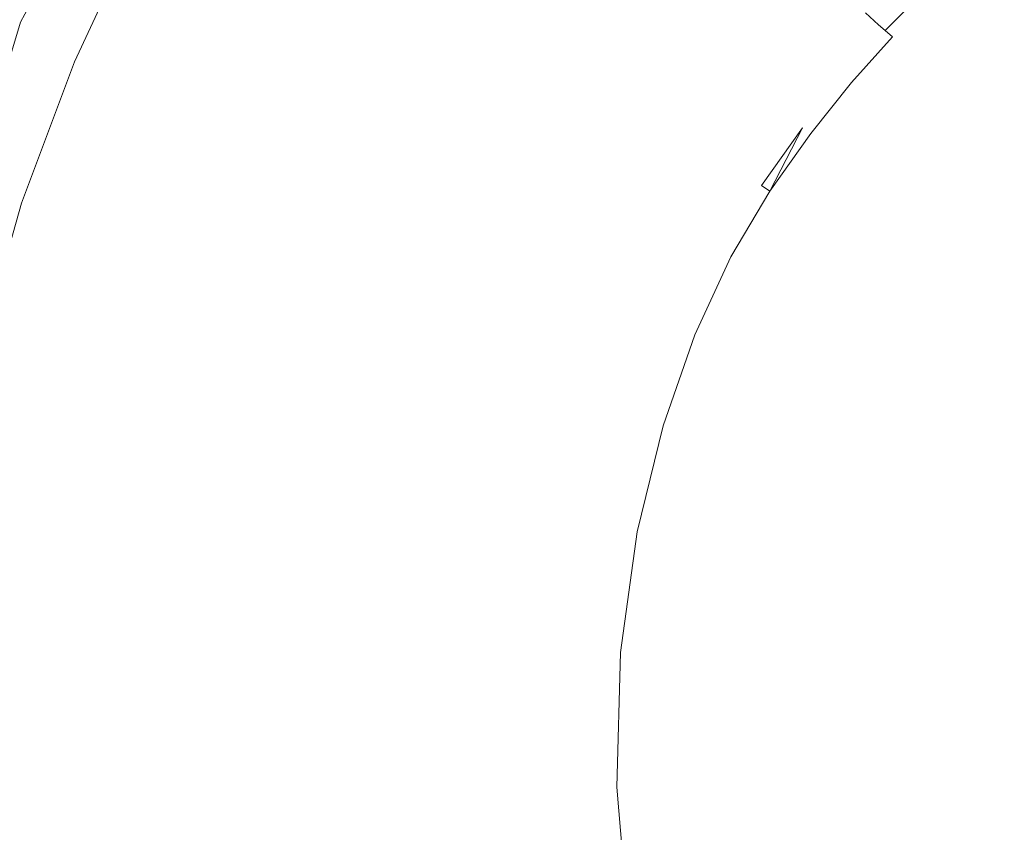
# Model space of a CAD drawing. Extents: x 0 to 900, y -900 to 0.
# Drawn here: x 135 to 157, y -174 to -157 of the extents above; entities that cross this region are included whole.
import ezdxf

# ---------------------------------------------------------------- set-up
doc = ezdxf.new("R2010")
doc.units = 0
doc.header["$LTSCALE"] = 500
doc.header["$MEASUREMENT"] = 0
for name, color, linetype in [('EXC-BRO', 7, 'Continuous'), ('EXC-CHROM', 7, 'Continuous'), ('RESZTA-3D', 7, 'Continuous')]:
    doc.layers.add(name, color=color, linetype=linetype)

# ---------------------------------------------------------------- blocks, each defined once
blk = doc.blocks.new('BREX-SENSE90P_1093', base_point=(-450.2, 450.14, -20.03))
at = {"layer": 'EXC-BRO', "lineweight": 0}
for points, invisible_edges in [([(-315.86, 296.92, -4.96), (-315.32, 293.1, -5.04), (-314.04, 295.76, -5.06), (-315.86, 296.92, -4.96)], 15), ([(-315.32, 293.1, -5.04), (-313.02, 295.14, -5.14), (-314.04, 295.76, -5.06), (-315.32, 293.1, -5.04)], 15), ([(-313.02, 295.14, -5.14), (-315.32, 293.1, -5.04), (-314.24, 292.52, -5.14), (-313.02, 295.14, -5.14)], 15), ([(-313.72, 292.26, -5.24), (-313.02, 295.14, -5.14), (-314.24, 292.52, -5.14), (-313.72, 292.26, -5.24)], 15), ([(-313.02, 295.14, -5.14), (-313.72, 292.26, -5.24), (-312.52, 294.84, -5.24), (-313.02, 295.14, -5.14)], 15), ([(-313.72, 292.26, -5.24), (-312.3, 294.72, -5.34), (-312.52, 294.84, -5.24), (-313.72, 292.26, -5.24)], 11), ([(-302.82, 291.98, -14.68), (-303.78, 294.82, -12.24), (-304.86, 293.22, -12.24), (-302.82, 291.98, -14.68)], 15), ([(-303.78, 294.82, -12.24), (-302.82, 291.98, -14.68), (-301.8, 293.46, -14.68), (-303.78, 294.82, -12.24)], 15), ([(-312.3, 294.72, -5.34), (-313.72, 292.26, -5.24), (-313.5, 292.14, -5.34), (-312.3, 294.72, -5.34)], 15), ([(-313.26, 292.04, -5.44), (-312.3, 294.72, -5.34), (-313.5, 292.14, -5.34), (-313.26, 292.04, -5.44)], 15), ([(-312.3, 294.72, -5.34), (-313.26, 292.04, -5.44), (-312.08, 294.6, -5.46), (-312.3, 294.72, -5.34)], 15), ([(-300.14, 292.32, -16.74), (-300.78, 294.78, -14.66), (-301.8, 293.46, -14.68), (-300.14, 292.32, -16.74)], 15), ([(-300.78, 294.78, -14.66), (-300.14, 292.32, -16.74), (-299.18, 293.54, -16.72), (-300.78, 294.78, -14.66)], 15), ([(-298.18, 292.74, -18.02), (-298.22, 294.64, -16.72), (-299.18, 293.54, -16.72), (-298.18, 292.74, -18.02)], 15), ([(-298.22, 294.64, -16.72), (-298.18, 292.74, -18.02), (-297.24, 293.8, -18.02), (-298.22, 294.64, -16.72)], 15), ([(-313.26, 292.04, -5.44), (-311.7, 294.42, -5.78), (-312.08, 294.6, -5.46), (-313.26, 292.04, -5.44)], 15), ([(-311.7, 294.42, -5.78), (-313.26, 292.04, -5.44), (-312.88, 291.88, -5.76), (-311.7, 294.42, -5.78)], 15), ([(-312.16, 291.56, -6.46), (-311.7, 294.42, -5.78), (-312.88, 291.88, -5.76), (-312.16, 291.56, -6.46)], 15), ([(-311.7, 294.42, -5.78), (-312.16, 291.56, -6.46), (-311, 294.04, -6.48), (-311.7, 294.42, -5.78)], 15), ([(-306.92, 294.46, -9.8), (-309.84, 293.44, -7.76), (-308.04, 292.5, -9.8), (-306.92, 294.46, -9.8)], 15), ([(-305.92, 291.38, -12.24), (-306.92, 294.46, -9.8), (-308.04, 292.5, -9.8), (-305.92, 291.38, -12.24)], 15), ([(-306.92, 294.46, -9.8), (-305.92, 291.38, -12.24), (-304.86, 293.22, -12.24), (-306.92, 294.46, -9.8)], 15), ([(-292.26, 294.34, -19.38), (-293.98, 294.04, -19.32), (-293.02, 293.08, -19.38), (-292.26, 294.34, -19.38)], 15), ([(-312.16, 291.56, -6.46), (-309.84, 293.44, -7.76), (-311, 294.04, -6.48), (-312.16, 291.56, -6.46)], 15), ([(-295.5, 293.98, -19.04), (-296.68, 293.32, -18.74), (-296.4, 293.06, -19.06), (-295.5, 293.98, -19.04)], 15), ([(-296.26, 292.94, -19.18), (-295.5, 293.98, -19.04), (-296.4, 293.06, -19.06), (-296.26, 292.94, -19.18)], 15), ([(-295.5, 293.98, -19.04), (-296.26, 292.94, -19.18), (-295.36, 293.84, -19.16), (-295.5, 293.98, -19.04)], 15), ([(-294.28, 292.32, -19.38), (-293.98, 294.04, -19.32), (-294.88, 293.28, -19.34), (-294.28, 292.32, -19.38)], 15), ([(-293.98, 294.04, -19.32), (-294.28, 292.32, -19.38), (-293.02, 293.08, -19.38), (-293.98, 294.04, -19.32)], 15), ([(-298.18, 292.74, -18.02), (-296.68, 293.32, -18.74), (-297.24, 293.8, -18.02), (-298.18, 292.74, -18.02)], 15), ([(-296.26, 292.94, -19.18), (-295.2, 293.7, -19.26), (-295.36, 293.84, -19.16), (-296.26, 292.94, -19.18)], 11), ([(-295.2, 293.7, -19.26), (-296.26, 292.94, -19.18), (-296.1, 292.8, -19.28), (-295.2, 293.7, -19.26)], 13), ([(-295.86, 292.4, -19.34), (-295.2, 293.7, -19.26), (-296.1, 292.8, -19.28), (-295.86, 292.4, -19.34)], 15), ([(-295.2, 293.7, -19.26), (-295.86, 292.4, -19.34), (-294.88, 293.28, -19.34), (-295.2, 293.7, -19.26)], 15), ([(-309.84, 293.44, -7.76), (-312.16, 291.56, -6.46), (-310.96, 291.04, -7.76), (-309.84, 293.44, -7.76)], 15), ([(-309.1, 290.22, -9.82), (-309.84, 293.44, -7.76), (-310.96, 291.04, -7.76), (-309.1, 290.22, -9.82)], 15), ([(-309.84, 293.44, -7.76), (-309.1, 290.22, -9.82), (-308.04, 292.5, -9.8), (-309.84, 293.44, -7.76)], 15), ([(-302.82, 291.98, -14.68), (-300.14, 292.32, -16.74), (-301.8, 293.46, -14.68), (-302.82, 291.98, -14.68)], 15), ([(-300.14, 292.32, -16.74), (-298.18, 292.74, -18.02), (-299.18, 293.54, -16.72), (-300.14, 292.32, -16.74)], 15), ([(-305.92, 291.38, -12.24), (-302.82, 291.98, -14.68), (-304.86, 293.22, -12.24), (-305.92, 291.38, -12.24)], 15), ([(-296.68, 293.32, -18.74), (-298.18, 292.74, -18.02), (-297.6, 292.3, -18.74), (-296.68, 293.32, -18.74)], 15), ([(-297.3, 292.08, -19.08), (-296.68, 293.32, -18.74), (-297.6, 292.3, -18.74), (-297.3, 292.08, -19.08)], 15), ([(-296.68, 293.32, -18.74), (-297.3, 292.08, -19.08), (-296.4, 293.06, -19.06), (-296.68, 293.32, -18.74)], 11), ([(-295.86, 292.4, -19.34), (-294.28, 292.32, -19.38), (-294.88, 293.28, -19.34), (-295.86, 292.4, -19.34)], 15), ([(-315.32, 293.1, -5.04), (-315.4, 289.46, -5.12), (-314.24, 292.52, -5.14), (-315.32, 293.1, -5.04)], 15), ([(-297.3, 292.08, -19.08), (-296.26, 292.94, -19.18), (-296.4, 293.06, -19.06), (-297.3, 292.08, -19.08)], 13), ([(-296.26, 292.94, -19.18), (-297.3, 292.08, -19.08), (-297.14, 291.94, -19.18), (-296.26, 292.94, -19.18)], 15), ([(-296.98, 291.82, -19.28), (-296.26, 292.94, -19.18), (-297.14, 291.94, -19.18), (-296.98, 291.82, -19.28)], 15), ([(-296.26, 292.94, -19.18), (-296.98, 291.82, -19.28), (-296.1, 292.8, -19.28), (-296.26, 292.94, -19.18)], 15), ([(-293.2, 290.6, -19.42), (-293.02, 293.08, -19.38), (-294.28, 292.32, -19.38), (-293.2, 290.6, -19.42)], 15), ([(-298.18, 292.74, -18.02), (-300.14, 292.32, -16.74), (-299.1, 291.58, -18.04), (-298.18, 292.74, -18.02)], 15), ([(-298.5, 291.18, -18.76), (-298.18, 292.74, -18.02), (-299.1, 291.58, -18.04), (-298.5, 291.18, -18.76)], 15), ([(-298.18, 292.74, -18.02), (-298.5, 291.18, -18.76), (-297.6, 292.3, -18.74), (-298.18, 292.74, -18.02)], 15), ([(-296.98, 291.82, -19.28), (-295.86, 292.4, -19.34), (-296.1, 292.8, -19.28), (-296.98, 291.82, -19.28)], 11), ([(-315.4, 289.46, -5.12), (-313.72, 292.26, -5.24), (-314.24, 292.52, -5.14), (-315.4, 289.46, -5.12)], 15), ([(-309.1, 290.22, -9.82), (-305.92, 291.38, -12.24), (-308.04, 292.5, -9.8), (-309.1, 290.22, -9.82)], 15), ([(-300.14, 292.32, -16.74), (-302.82, 291.98, -14.68), (-301.1, 290.94, -16.74), (-300.14, 292.32, -16.74)], 15), ([(-300.02, 290.28, -18.04), (-300.14, 292.32, -16.74), (-301.1, 290.94, -16.74), (-300.02, 290.28, -18.04)], 15), ([(-300.14, 292.32, -16.74), (-300.02, 290.28, -18.04), (-299.1, 291.58, -18.04), (-300.14, 292.32, -16.74)], 15), ([(-298.5, 291.18, -18.76), (-297.3, 292.08, -19.08), (-297.6, 292.3, -18.74), (-298.5, 291.18, -18.76)], 15), ([(-295.86, 292.4, -19.34), (-296.98, 291.82, -19.28), (-296.78, 291.5, -19.34), (-295.86, 292.4, -19.34)], 15), ([(-296.5, 290.84, -19.4), (-295.86, 292.4, -19.34), (-296.78, 291.5, -19.34), (-296.5, 290.84, -19.4)], 15), ([(-295.86, 292.4, -19.34), (-296.5, 290.84, -19.4), (-295.5, 291.56, -19.4), (-295.86, 292.4, -19.34)], 15), ([(-294.28, 292.32, -19.38), (-295.86, 292.4, -19.34), (-295.5, 291.56, -19.4), (-294.28, 292.32, -19.38)], 15), ([(-294.96, 290, -19.42), (-294.28, 292.32, -19.38), (-295.5, 291.56, -19.4), (-294.96, 290, -19.42)], 15), ([(-294.28, 292.32, -19.38), (-294.96, 290, -19.42), (-293.2, 290.6, -19.42), (-294.28, 292.32, -19.38)], 15), ([(-313.72, 292.26, -5.24), (-315.4, 289.46, -5.12), (-314.86, 289.22, -5.22), (-313.72, 292.26, -5.24)], 15), ([(-314.6, 289.14, -5.32), (-313.72, 292.26, -5.24), (-314.86, 289.22, -5.22), (-314.6, 289.14, -5.32)], 13), ([(-313.72, 292.26, -5.24), (-314.6, 289.14, -5.32), (-313.5, 292.14, -5.34), (-313.72, 292.26, -5.24)], 15), ([(-314.6, 289.14, -5.32), (-313.26, 292.04, -5.44), (-313.5, 292.14, -5.34), (-314.6, 289.14, -5.32)], 15), ([(-297.3, 292.08, -19.08), (-298.5, 291.18, -18.76), (-298.2, 290.96, -19.08), (-297.3, 292.08, -19.08)], 15), ([(-298.04, 290.84, -19.2), (-297.3, 292.08, -19.08), (-298.2, 290.96, -19.08), (-298.04, 290.84, -19.2)], 15), ([(-297.3, 292.08, -19.08), (-298.04, 290.84, -19.2), (-297.14, 291.94, -19.18), (-297.3, 292.08, -19.08)], 15), ([(-313.26, 292.04, -5.44), (-314.6, 289.14, -5.32), (-314.38, 289.06, -5.44), (-313.26, 292.04, -5.44)], 15), ([(-313.98, 288.92, -5.76), (-313.26, 292.04, -5.44), (-314.38, 289.06, -5.44), (-313.98, 288.92, -5.76)], 15), ([(-313.26, 292.04, -5.44), (-313.98, 288.92, -5.76), (-312.88, 291.88, -5.76), (-313.26, 292.04, -5.44)], 15), ([(-313.98, 288.92, -5.76), (-312.16, 291.56, -6.46), (-312.88, 291.88, -5.76), (-313.98, 288.92, -5.76)], 15), ([(-302.82, 291.98, -14.68), (-305.92, 291.38, -12.24), (-303.8, 290.28, -14.7), (-302.82, 291.98, -14.68)], 15), ([(-302.02, 289.34, -16.76), (-302.82, 291.98, -14.68), (-303.8, 290.28, -14.7), (-302.02, 289.34, -16.76)], 15), ([(-302.82, 291.98, -14.68), (-302.02, 289.34, -16.76), (-301.1, 290.94, -16.74), (-302.82, 291.98, -14.68)], 15), ([(-298.04, 290.84, -19.2), (-296.98, 291.82, -19.28), (-297.14, 291.94, -19.18), (-298.04, 290.84, -19.2)], 15), ([(-296.98, 291.82, -19.28), (-298.04, 290.84, -19.2), (-297.86, 290.72, -19.3), (-296.98, 291.82, -19.28)], 11), ([(-297.64, 290.48, -19.36), (-296.98, 291.82, -19.28), (-297.86, 290.72, -19.3), (-297.64, 290.48, -19.36)], 15), ([(-296.98, 291.82, -19.28), (-297.64, 290.48, -19.36), (-296.78, 291.5, -19.34), (-296.98, 291.82, -19.28)], 15), ([(-312.16, 291.56, -6.46), (-313.98, 288.92, -5.76), (-313.24, 288.66, -6.46), (-312.16, 291.56, -6.46)], 15), ([(-312, 288.24, -7.76), (-312.16, 291.56, -6.46), (-313.24, 288.66, -6.46), (-312, 288.24, -7.76)], 15), ([(-312.16, 291.56, -6.46), (-312, 288.24, -7.76), (-310.96, 291.04, -7.76), (-312.16, 291.56, -6.46)], 15), ([(-300.02, 290.28, -18.04), (-298.5, 291.18, -18.76), (-299.1, 291.58, -18.04), (-300.02, 290.28, -18.04)], 15), ([(-297.64, 290.48, -19.36), (-296.5, 290.84, -19.4), (-296.78, 291.5, -19.34), (-297.64, 290.48, -19.36)], 15), ([(-296.5, 290.84, -19.4), (-294.96, 290, -19.42), (-295.5, 291.56, -19.4), (-296.5, 290.84, -19.4)], 15), ([(-305.92, 291.38, -12.24), (-309.1, 290.22, -9.82), (-306.9, 289.26, -12.26), (-305.92, 291.38, -12.24)], 15), ([(-304.72, 288.3, -14.7), (-305.92, 291.38, -12.24), (-306.9, 289.26, -12.26), (-304.72, 288.3, -14.7)], 15), ([(-305.92, 291.38, -12.24), (-304.72, 288.3, -14.7), (-303.8, 290.28, -14.7), (-305.92, 291.38, -12.24)], 15), ([(-312, 288.24, -7.76), (-309.1, 290.22, -9.82), (-310.96, 291.04, -7.76), (-312, 288.24, -7.76)], 15), ([(-298.5, 291.18, -18.76), (-300.02, 290.28, -18.04), (-299.4, 289.9, -18.76), (-298.5, 291.18, -18.76)], 15), ([(-299.08, 289.7, -19.1), (-298.5, 291.18, -18.76), (-299.4, 289.9, -18.76), (-299.08, 289.7, -19.1)], 15), ([(-298.5, 291.18, -18.76), (-299.08, 289.7, -19.1), (-298.2, 290.96, -19.08), (-298.5, 291.18, -18.76)], 15), ([(-302.02, 289.34, -16.76), (-300.02, 290.28, -18.04), (-301.1, 290.94, -16.74), (-302.02, 289.34, -16.76)], 15), ([(-299.08, 289.7, -19.1), (-298.04, 290.84, -19.2), (-298.2, 290.96, -19.08), (-299.08, 289.7, -19.1)], 15), ([(-298.04, 290.84, -19.2), (-299.08, 289.7, -19.1), (-298.92, 289.6, -19.22), (-298.04, 290.84, -19.2)], 11), ([(-298.74, 289.48, -19.3), (-298.04, 290.84, -19.2), (-298.92, 289.6, -19.22), (-298.74, 289.48, -19.3)], 11), ([(-298.04, 290.84, -19.2), (-298.74, 289.48, -19.3), (-297.86, 290.72, -19.3), (-298.04, 290.84, -19.2)], 12), ([(-296.5, 290.84, -19.4), (-297.64, 290.48, -19.36), (-297.34, 290.02, -19.4), (-296.5, 290.84, -19.4)], 15), ([(-296.98, 289.38, -19.42), (-296.5, 290.84, -19.4), (-297.34, 290.02, -19.4), (-296.98, 289.38, -19.42)], 15), ([(-296.5, 290.84, -19.4), (-296.98, 289.38, -19.42), (-296.24, 289.66, -19.44), (-296.5, 290.84, -19.4)], 15), ([(-294.96, 290, -19.42), (-296.5, 290.84, -19.4), (-296.24, 289.66, -19.44), (-294.96, 290, -19.42)], 15), ([(-298.74, 289.48, -19.3), (-297.64, 290.48, -19.36), (-297.86, 290.72, -19.3), (-298.74, 289.48, -19.3)], 15), ([(-294.96, 290, -19.42), (-291.52, 287.84, -19.44), (-293.2, 290.6, -19.42), (-294.96, 290, -19.42)], 15), ([(-297.64, 290.48, -19.36), (-298.74, 289.48, -19.3), (-298.48, 289.26, -19.38), (-297.64, 290.48, -19.36)], 15), ([(-298.04, 288.84, -19.42), (-297.64, 290.48, -19.36), (-298.48, 289.26, -19.38), (-298.04, 288.84, -19.42)], 15), ([(-297.64, 290.48, -19.36), (-298.04, 288.84, -19.42), (-297.34, 290.02, -19.4), (-297.64, 290.48, -19.36)], 15), ([(-309.1, 290.22, -9.82), (-312, 288.24, -7.76), (-310.08, 287.56, -9.82), (-309.1, 290.22, -9.82)], 15), ([(-307.8, 286.78, -12.26), (-309.1, 290.22, -9.82), (-310.08, 287.56, -9.82), (-307.8, 286.78, -12.26)], 15), ([(-309.1, 290.22, -9.82), (-307.8, 286.78, -12.26), (-306.9, 289.26, -12.26), (-309.1, 290.22, -9.82)], 15), ([(-304.72, 288.3, -14.7), (-302.02, 289.34, -16.76), (-303.8, 290.28, -14.7), (-304.72, 288.3, -14.7)], 15), ([(-300.02, 290.28, -18.04), (-302.02, 289.34, -16.76), (-300.9, 288.76, -18.06), (-300.02, 290.28, -18.04)], 15), ([(-300.26, 288.42, -18.78), (-300.02, 290.28, -18.04), (-300.9, 288.76, -18.06), (-300.26, 288.42, -18.78)], 15), ([(-300.02, 290.28, -18.04), (-300.26, 288.42, -18.78), (-299.4, 289.9, -18.76), (-300.02, 290.28, -18.04)], 15), ([(-298.04, 288.84, -19.42), (-296.98, 289.38, -19.42), (-297.34, 290.02, -19.4), (-298.04, 288.84, -19.42)], 15), ([(-296.08, 287.74, -19.46), (-294.96, 290, -19.42), (-296.24, 289.66, -19.44), (-296.08, 287.74, -19.46)], 15), ([(-294.96, 290, -19.42), (-296.08, 287.74, -19.46), (-294.24, 287.48, -19.46), (-294.96, 290, -19.42)], 15), ([(-291.52, 287.84, -19.44), (-294.96, 290, -19.42), (-294.24, 287.48, -19.46), (-291.52, 287.84, -19.44)], 15), ([(-300.26, 288.42, -18.78), (-299.08, 289.7, -19.1), (-299.4, 289.9, -18.76), (-300.26, 288.42, -18.78)], 15), ([(-299.08, 289.7, -19.1), (-300.26, 288.42, -18.78), (-299.94, 288.24, -19.1), (-299.08, 289.7, -19.1)], 15), ([(-299.76, 288.16, -19.22), (-299.08, 289.7, -19.1), (-299.94, 288.24, -19.1), (-299.76, 288.16, -19.22)], 15), ([(-299.08, 289.7, -19.1), (-299.76, 288.16, -19.22), (-298.92, 289.6, -19.22), (-299.08, 289.7, -19.1)], 15), ([(-299.76, 288.16, -19.22), (-298.74, 289.48, -19.3), (-298.92, 289.6, -19.22), (-299.76, 288.16, -19.22)], 15), ([(-296.98, 289.38, -19.42), (-296.08, 287.74, -19.46), (-296.24, 289.66, -19.44), (-296.98, 289.38, -19.42)], 15), ([(-315.4, 289.46, -5.12), (-315.86, 285.7, -5.2), (-314.86, 289.22, -5.22), (-315.4, 289.46, -5.12)], 15), ([(-302.02, 289.34, -16.76), (-304.72, 288.3, -14.7), (-302.88, 287.5, -16.76), (-302.02, 289.34, -16.76)], 15), ([(-301.72, 287, -18.08), (-302.02, 289.34, -16.76), (-302.88, 287.5, -16.76), (-301.72, 287, -18.08)], 15), ([(-302.02, 289.34, -16.76), (-301.72, 287, -18.08), (-300.9, 288.76, -18.06), (-302.02, 289.34, -16.76)], 15), ([(-298.74, 289.48, -19.3), (-299.76, 288.16, -19.22), (-299.58, 288.06, -19.32), (-298.74, 289.48, -19.3)], 11), ([(-299.28, 287.84, -19.38), (-298.74, 289.48, -19.3), (-299.58, 288.06, -19.32), (-299.28, 287.84, -19.38)], 15), ([(-298.74, 289.48, -19.3), (-299.28, 287.84, -19.38), (-298.48, 289.26, -19.38), (-298.74, 289.48, -19.3)], 15), ([(-296.98, 289.38, -19.42), (-298.04, 288.84, -19.42), (-297.28, 288.3, -19.44), (-296.98, 289.38, -19.42)], 15), ([(-296.08, 287.74, -19.46), (-296.98, 289.38, -19.42), (-297.28, 288.3, -19.44), (-296.08, 287.74, -19.46)], 15), ([(-315.86, 285.7, -5.2), (-314.6, 289.14, -5.32), (-314.86, 289.22, -5.22), (-315.86, 285.7, -5.2)], 11), ([(-314.6, 289.14, -5.32), (-315.86, 285.7, -5.2), (-315.62, 285.64, -5.3), (-314.6, 289.14, -5.32)], 15), ([(-315.38, 285.58, -5.42), (-314.6, 289.14, -5.32), (-315.62, 285.64, -5.3), (-315.38, 285.58, -5.42)], 15), ([(-314.6, 289.14, -5.32), (-315.38, 285.58, -5.42), (-314.38, 289.06, -5.44), (-314.6, 289.14, -5.32)], 15), ([(-307.8, 286.78, -12.26), (-304.72, 288.3, -14.7), (-306.9, 289.26, -12.26), (-307.8, 286.78, -12.26)], 15), ([(-299.28, 287.84, -19.38), (-298.04, 288.84, -19.42), (-298.48, 289.26, -19.38), (-299.28, 287.84, -19.38)], 15), ([(-315.38, 285.58, -5.42), (-313.98, 288.92, -5.76), (-314.38, 289.06, -5.44), (-315.38, 285.58, -5.42)], 15), ([(-313.98, 288.92, -5.76), (-315.38, 285.58, -5.42), (-314.96, 285.46, -5.74), (-313.98, 288.92, -5.76)], 15), ([(-314.2, 285.28, -6.46), (-313.98, 288.92, -5.76), (-314.96, 285.46, -5.74), (-314.2, 285.28, -6.46)], 15), ([(-313.98, 288.92, -5.76), (-314.2, 285.28, -6.46), (-313.24, 288.66, -6.46), (-313.98, 288.92, -5.76)], 15), ([(-301.72, 287, -18.08), (-300.26, 288.42, -18.78), (-300.9, 288.76, -18.06), (-301.72, 287, -18.08)], 15), ([(-298.04, 288.84, -19.42), (-299.28, 287.84, -19.38), (-298.72, 287.44, -19.44), (-298.04, 288.84, -19.42)], 15), ([(-297.82, 286.74, -19.46), (-298.04, 288.84, -19.42), (-298.72, 287.44, -19.44), (-297.82, 286.74, -19.46)], 15), ([(-298.04, 288.84, -19.42), (-297.82, 286.74, -19.46), (-297.28, 288.3, -19.44), (-298.04, 288.84, -19.42)], 15), ([(-314.2, 285.28, -6.46), (-312, 288.24, -7.76), (-313.24, 288.66, -6.46), (-314.2, 285.28, -6.46)], 15), ([(-304.72, 288.3, -14.7), (-307.8, 286.78, -12.26), (-305.56, 286, -14.72), (-304.72, 288.3, -14.7)], 15), ([(-303.64, 285.36, -16.78), (-304.72, 288.3, -14.7), (-305.56, 286, -14.72), (-303.64, 285.36, -16.78)], 15), ([(-304.72, 288.3, -14.7), (-303.64, 285.36, -16.78), (-302.88, 287.5, -16.76), (-304.72, 288.3, -14.7)], 15), ([(-300.26, 288.42, -18.78), (-301.72, 287, -18.08), (-301.06, 286.7, -18.8), (-300.26, 288.42, -18.78)], 15), ([(-300.72, 286.56, -19.12), (-300.26, 288.42, -18.78), (-301.06, 286.7, -18.8), (-300.72, 286.56, -19.12)], 15), ([(-300.26, 288.42, -18.78), (-300.72, 286.56, -19.12), (-299.94, 288.24, -19.1), (-300.26, 288.42, -18.78)], 15), ([(-297.82, 286.74, -19.46), (-296.08, 287.74, -19.46), (-297.28, 288.3, -19.44), (-297.82, 286.74, -19.46)], 15), ([(-312, 288.24, -7.76), (-314.2, 285.28, -6.46), (-312.92, 284.96, -7.76), (-312, 288.24, -7.76)], 15), ([(-310.94, 284.46, -9.82), (-312, 288.24, -7.76), (-312.92, 284.96, -7.76), (-310.94, 284.46, -9.82)], 15), ([(-312, 288.24, -7.76), (-310.94, 284.46, -9.82), (-310.08, 287.56, -9.82), (-312, 288.24, -7.76)], 15), ([(-300.72, 286.56, -19.12), (-299.76, 288.16, -19.22), (-299.94, 288.24, -19.1), (-300.72, 286.56, -19.12)], 15), ([(-299.76, 288.16, -19.22), (-300.72, 286.56, -19.12), (-300.54, 286.46, -19.24), (-299.76, 288.16, -19.22)], 15), ([(-300.36, 286.38, -19.34), (-299.76, 288.16, -19.22), (-300.54, 286.46, -19.24), (-300.36, 286.38, -19.34)], 15), ([(-299.76, 288.16, -19.22), (-300.36, 286.38, -19.34), (-299.58, 288.06, -19.32), (-299.76, 288.16, -19.22)], 15), ([(-300.36, 286.38, -19.34), (-299.28, 287.84, -19.38), (-299.58, 288.06, -19.32), (-300.36, 286.38, -19.34)], 11), ([(-299.28, 287.84, -19.38), (-300.36, 286.38, -19.34), (-300.06, 286.22, -19.4), (-299.28, 287.84, -19.38)], 15), ([(-299.52, 285.9, -19.44), (-299.28, 287.84, -19.38), (-300.06, 286.22, -19.4), (-299.52, 285.9, -19.44)], 15), ([(-299.28, 287.84, -19.38), (-299.52, 285.9, -19.44), (-298.72, 287.44, -19.44), (-299.28, 287.84, -19.38)], 15), ([(-293.88, 283.84, -19.48), (-291.52, 287.84, -19.44), (-294.24, 287.48, -19.46), (-293.88, 283.84, -19.48)], 15), ([(-291.52, 287.84, -19.44), (-293.88, 283.84, -19.48), (-289.26, 284.26, -19.46), (-291.52, 287.84, -19.44)], 15), ([(-296.08, 287.74, -19.46), (-297.82, 286.74, -19.46), (-296.48, 285.66, -19.48), (-296.08, 287.74, -19.46)], 15), ([(-293.88, 283.84, -19.48), (-296.08, 287.74, -19.46), (-296.48, 285.66, -19.48), (-293.88, 283.84, -19.48)], 15), ([(-296.08, 287.74, -19.46), (-293.88, 283.84, -19.48), (-294.24, 287.48, -19.46), (-296.08, 287.74, -19.46)], 15), ([(-310.94, 284.46, -9.82), (-307.8, 286.78, -12.26), (-310.08, 287.56, -9.82), (-310.94, 284.46, -9.82)], 15), ([(-303.64, 285.36, -16.78), (-301.72, 287, -18.08), (-302.88, 287.5, -16.76), (-303.64, 285.36, -16.78)], 15), ([(-299.52, 285.9, -19.44), (-297.82, 286.74, -19.46), (-298.72, 287.44, -19.44), (-299.52, 285.9, -19.44)], 15), ([(-301.72, 287, -18.08), (-303.64, 285.36, -16.78), (-302.44, 284.94, -18.08), (-301.72, 287, -18.08)], 15), ([(-301.76, 284.7, -18.8), (-301.72, 287, -18.08), (-302.44, 284.94, -18.08), (-301.76, 284.7, -18.8)], 15), ([(-301.72, 287, -18.08), (-301.76, 284.7, -18.8), (-301.06, 286.7, -18.8), (-301.72, 287, -18.08)], 15), ([(-307.8, 286.78, -12.26), (-310.94, 284.46, -9.82), (-308.6, 283.9, -12.28), (-307.8, 286.78, -12.26)], 15), ([(-306.26, 283.32, -14.72), (-307.8, 286.78, -12.26), (-308.6, 283.9, -12.28), (-306.26, 283.32, -14.72)], 15), ([(-307.8, 286.78, -12.26), (-306.26, 283.32, -14.72), (-305.56, 286, -14.72), (-307.8, 286.78, -12.26)], 15), ([(-301.76, 284.7, -18.8), (-300.72, 286.56, -19.12), (-301.06, 286.7, -18.8), (-301.76, 284.7, -18.8)], 15), ([(-300.72, 286.56, -19.12), (-301.76, 284.7, -18.8), (-301.42, 284.56, -19.14), (-300.72, 286.56, -19.12)], 15), ([(-301.24, 284.5, -19.26), (-300.72, 286.56, -19.12), (-301.42, 284.56, -19.14), (-301.24, 284.5, -19.26)], 15), ([(-300.72, 286.56, -19.12), (-301.24, 284.5, -19.26), (-300.54, 286.46, -19.24), (-300.72, 286.56, -19.12)], 15), ([(-297.82, 286.74, -19.46), (-299.52, 285.9, -19.44), (-298.78, 285.22, -19.46), (-297.82, 286.74, -19.46)], 15), ([(-297.86, 283.94, -19.48), (-297.82, 286.74, -19.46), (-298.78, 285.22, -19.46), (-297.86, 283.94, -19.48)], 15), ([(-297.82, 286.74, -19.46), (-297.86, 283.94, -19.48), (-296.48, 285.66, -19.48), (-297.82, 286.74, -19.46)], 15), ([(-301.24, 284.5, -19.26), (-300.36, 286.38, -19.34), (-300.54, 286.46, -19.24), (-301.24, 284.5, -19.26)], 15), ([(-300.36, 286.38, -19.34), (-301.24, 284.5, -19.26), (-301.04, 284.42, -19.34), (-300.36, 286.38, -19.34)], 11), ([(-300.74, 284.32, -19.42), (-300.36, 286.38, -19.34), (-301.04, 284.42, -19.34), (-300.74, 284.32, -19.42)], 15), ([(-300.36, 286.38, -19.34), (-300.74, 284.32, -19.42), (-300.06, 286.22, -19.4), (-300.36, 286.38, -19.34)], 15), ([(-300.74, 284.32, -19.42), (-299.52, 285.9, -19.44), (-300.06, 286.22, -19.4), (-300.74, 284.32, -19.42)], 15), ([(-306.26, 283.32, -14.72), (-303.64, 285.36, -16.78), (-305.56, 286, -14.72), (-306.26, 283.32, -14.72)], 15), ([(-299.52, 285.9, -19.44), (-300.74, 284.32, -19.42), (-300.22, 284.18, -19.46), (-299.52, 285.9, -19.44)], 15), ([(-299.56, 284.06, -19.48), (-299.52, 285.9, -19.44), (-300.22, 284.18, -19.46), (-299.56, 284.06, -19.48)], 15), ([(-299.52, 285.9, -19.44), (-299.56, 284.06, -19.48), (-298.78, 285.22, -19.46), (-299.52, 285.9, -19.44)], 15), ([(-297.86, 283.94, -19.48), (-293.88, 283.84, -19.48), (-296.48, 285.66, -19.48), (-297.86, 283.94, -19.48)], 15), ([(-315.68, 281.5, -5.72), (-314.2, 285.28, -6.46), (-314.96, 285.46, -5.74), (-315.68, 281.5, -5.72)], 15), ([(-314.2, 285.28, -6.46), (-315.68, 281.5, -5.72), (-314.92, 281.38, -6.44), (-314.2, 285.28, -6.46)], 15), ([(-313.6, 281.2, -7.74), (-314.2, 285.28, -6.46), (-314.92, 281.38, -6.44), (-313.6, 281.2, -7.74)], 15), ([(-314.2, 285.28, -6.46), (-313.6, 281.2, -7.74), (-312.92, 284.96, -7.76), (-314.2, 285.28, -6.46)], 15), ([(-303.64, 285.36, -16.78), (-306.26, 283.32, -14.72), (-304.3, 282.84, -16.8), (-303.64, 285.36, -16.78)], 15), ([(-303.06, 282.52, -18.1), (-303.64, 285.36, -16.78), (-304.3, 282.84, -16.8), (-303.06, 282.52, -18.1)], 15), ([(-303.64, 285.36, -16.78), (-303.06, 282.52, -18.1), (-302.44, 284.94, -18.08), (-303.64, 285.36, -16.78)], 15), ([(-299.56, 284.06, -19.48), (-297.86, 283.94, -19.48), (-298.78, 285.22, -19.46), (-299.56, 284.06, -19.48)], 15), ([(-313.6, 281.2, -7.74), (-310.94, 284.46, -9.82), (-312.92, 284.96, -7.76), (-313.6, 281.2, -7.74)], 15), ([(-303.06, 282.52, -18.1), (-301.76, 284.7, -18.8), (-302.44, 284.94, -18.08), (-303.06, 282.52, -18.1)], 15), ([(-301.76, 284.7, -18.8), (-303.06, 282.52, -18.1), (-302.34, 282.36, -18.82), (-301.76, 284.7, -18.8)], 15), ([(-301.98, 282.26, -19.16), (-301.76, 284.7, -18.8), (-302.34, 282.36, -18.82), (-301.98, 282.26, -19.16)], 15), ([(-301.76, 284.7, -18.8), (-301.98, 282.26, -19.16), (-301.42, 284.56, -19.14), (-301.76, 284.7, -18.8)], 15), ([(-310.94, 284.46, -9.82), (-313.6, 281.2, -7.74), (-311.56, 280.92, -9.82), (-310.94, 284.46, -9.82)], 15), ([(-309.14, 280.58, -12.28), (-310.94, 284.46, -9.82), (-311.56, 280.92, -9.82), (-309.14, 280.58, -12.28)], 15), ([(-310.94, 284.46, -9.82), (-309.14, 280.58, -12.28), (-308.6, 283.9, -12.28), (-310.94, 284.46, -9.82)], 15), ([(-301.98, 282.26, -19.16), (-301.24, 284.5, -19.26), (-301.42, 284.56, -19.14), (-301.98, 282.26, -19.16)], 15), ([(-301.24, 284.5, -19.26), (-301.98, 282.26, -19.16), (-301.8, 282.2, -19.28), (-301.24, 284.5, -19.26)], 15), ([(-301.6, 282.14, -19.36), (-301.24, 284.5, -19.26), (-301.8, 282.2, -19.28), (-301.6, 282.14, -19.36)], 15), ([(-301.24, 284.5, -19.26), (-301.6, 282.14, -19.36), (-301.04, 284.42, -19.34), (-301.24, 284.5, -19.26)], 13), ([(-301.6, 282.14, -19.36), (-300.74, 284.32, -19.42), (-301.04, 284.42, -19.34), (-301.6, 282.14, -19.36)], 15), ([(-300.74, 284.32, -19.42), (-301.6, 282.14, -19.36), (-301.24, 282.14, -19.42), (-300.74, 284.32, -19.42)], 15), ([(-300.58, 282.24, -19.46), (-300.74, 284.32, -19.42), (-301.24, 282.14, -19.42), (-300.58, 282.24, -19.46)], 15), ([(-300.74, 284.32, -19.42), (-300.58, 282.24, -19.46), (-300.22, 284.18, -19.46), (-300.74, 284.32, -19.42)], 15), ([(-293.88, 283.84, -19.48), (-286.46, 280.06, -19.48), (-289.26, 284.26, -19.46), (-293.88, 283.84, -19.48)], 15), ([(-300.58, 282.24, -19.46), (-299.56, 284.06, -19.48), (-300.22, 284.18, -19.46), (-300.58, 282.24, -19.46)], 15), ([(-299.56, 284.06, -19.48), (-300.58, 282.24, -19.46), (-299.5, 282.74, -19.48), (-299.56, 284.06, -19.48)], 15), ([(-297.86, 283.94, -19.48), (-299.56, 284.06, -19.48), (-299.5, 282.74, -19.48), (-297.86, 283.94, -19.48)], 15), ([(-309.14, 280.58, -12.28), (-306.26, 283.32, -14.72), (-308.6, 283.9, -12.28), (-309.14, 280.58, -12.28)], 15), ([(-299.18, 280.54, -19.5), (-297.86, 283.94, -19.48), (-299.5, 282.74, -19.48), (-299.18, 280.54, -19.5)], 15), ([(-297.86, 283.94, -19.48), (-299.18, 280.54, -19.5), (-296.84, 281.76, -19.5), (-297.86, 283.94, -19.48)], 15), ([(-293.88, 283.84, -19.48), (-297.86, 283.94, -19.48), (-296.84, 281.76, -19.5), (-293.88, 283.84, -19.48)], 15), ([(-295.74, 278.36, -19.52), (-293.88, 283.84, -19.48), (-296.84, 281.76, -19.5), (-295.74, 278.36, -19.52)], 15), ([(-293.88, 283.84, -19.48), (-295.74, 278.36, -19.52), (-291.7, 279.3, -19.5), (-293.88, 283.84, -19.48)], 15), ([(-286.46, 280.06, -19.48), (-293.88, 283.84, -19.48), (-291.7, 279.3, -19.5), (-286.46, 280.06, -19.48)], 15), ([(-306.26, 283.32, -14.72), (-309.14, 280.58, -12.28), (-306.76, 280.24, -14.74), (-306.26, 283.32, -14.72)], 15), ([(-304.74, 279.96, -16.82), (-306.26, 283.32, -14.72), (-306.76, 280.24, -14.74), (-304.74, 279.96, -16.82)], 15), ([(-306.26, 283.32, -14.72), (-304.74, 279.96, -16.82), (-304.3, 282.84, -16.8), (-306.26, 283.32, -14.72)], 15), ([(-304.74, 279.96, -16.82), (-303.06, 282.52, -18.1), (-304.3, 282.84, -16.8), (-304.74, 279.96, -16.82)], 15), ([(-300.58, 282.24, -19.46), (-299.18, 280.54, -19.5), (-299.5, 282.74, -19.48), (-300.58, 282.24, -19.46)], 15), ([(-303.06, 282.52, -18.1), (-304.74, 279.96, -16.82), (-303.46, 279.78, -18.12), (-303.06, 282.52, -18.1)], 15), ([(-302.72, 279.68, -18.84), (-303.06, 282.52, -18.1), (-303.46, 279.78, -18.12), (-302.72, 279.68, -18.84)], 15), ([(-303.06, 282.52, -18.1), (-302.72, 279.68, -18.84), (-302.34, 282.36, -18.82), (-303.06, 282.52, -18.1)], 15), ([(-302.72, 279.68, -18.84), (-301.98, 282.26, -19.16), (-302.34, 282.36, -18.82), (-302.72, 279.68, -18.84)], 15), ([(-301.98, 282.26, -19.16), (-302.72, 279.68, -18.84), (-302.36, 279.62, -19.18), (-301.98, 282.26, -19.16)], 15), ([(-302.16, 279.58, -19.28), (-301.98, 282.26, -19.16), (-302.36, 279.62, -19.18), (-302.16, 279.58, -19.28)], 15), ([(-301.98, 282.26, -19.16), (-302.16, 279.58, -19.28), (-301.8, 282.2, -19.28), (-301.98, 282.26, -19.16)], 15), ([(-302.16, 279.58, -19.28), (-301.6, 282.14, -19.36), (-301.8, 282.2, -19.28), (-302.16, 279.58, -19.28)], 15), ([(-301.6, 282.14, -19.36), (-302.16, 279.58, -19.28), (-301.96, 279.54, -19.38), (-301.6, 282.14, -19.36)], 11), ([(-301.52, 279.62, -19.44), (-301.6, 282.14, -19.36), (-301.96, 279.54, -19.38), (-301.52, 279.62, -19.44)], 15), ([(-301.6, 282.14, -19.36), (-301.52, 279.62, -19.44), (-301.24, 282.14, -19.42), (-301.6, 282.14, -19.36)], 15), ([(-301.52, 279.62, -19.44), (-300.58, 282.24, -19.46), (-301.24, 282.14, -19.42), (-301.52, 279.62, -19.44)], 15), ([(-300.58, 282.24, -19.46), (-301.52, 279.62, -19.44), (-300.66, 279.88, -19.48), (-300.58, 282.24, -19.46)], 15), ([(-299.18, 280.54, -19.5), (-300.58, 282.24, -19.46), (-300.66, 279.88, -19.48), (-299.18, 280.54, -19.5)], 15), ([(-299.18, 280.54, -19.5), (-295.74, 278.36, -19.52), (-296.84, 281.76, -19.5), (-299.18, 280.54, -19.5)], 15), ([(-315.2, 276.98, -6.44), (-313.6, 281.2, -7.74), (-314.92, 281.38, -6.44), (-315.2, 276.98, -6.44)], 15), ([(-313.6, 281.2, -7.74), (-315.2, 276.98, -6.44), (-313.86, 276.94, -7.74), (-313.6, 281.2, -7.74)], 15), ([(-311.8, 276.88, -9.82), (-313.6, 281.2, -7.74), (-313.86, 276.94, -7.74), (-311.8, 276.88, -9.82)], 15), ([(-313.6, 281.2, -7.74), (-311.8, 276.88, -9.82), (-311.56, 280.92, -9.82), (-313.6, 281.2, -7.74)], 15), ([(-311.8, 276.88, -9.82), (-309.14, 280.58, -12.28), (-311.56, 280.92, -9.82), (-311.8, 276.88, -9.82)], 15), ([(-309.14, 280.58, -12.28), (-311.8, 276.88, -9.82), (-309.36, 276.84, -12.28), (-309.14, 280.58, -12.28)], 15), ([(-306.92, 276.78, -14.74), (-309.14, 280.58, -12.28), (-309.36, 276.84, -12.28), (-306.92, 276.78, -14.74)], 15), ([(-309.14, 280.58, -12.28), (-306.92, 276.78, -14.74), (-306.76, 280.24, -14.74), (-309.14, 280.58, -12.28)], 15), ([(-300.5, 276.96, -19.5), (-299.18, 280.54, -19.5), (-300.66, 279.88, -19.48), (-300.5, 276.96, -19.5)], 15), ([(-299.18, 280.54, -19.5), (-300.5, 276.96, -19.5), (-298.66, 277.48, -19.52), (-299.18, 280.54, -19.5)], 15), ([(-295.74, 278.36, -19.52), (-299.18, 280.54, -19.5), (-298.66, 277.48, -19.52), (-295.74, 278.36, -19.52)], 15), ([(-306.92, 276.78, -14.74), (-304.74, 279.96, -16.82), (-306.76, 280.24, -14.74), (-306.92, 276.78, -14.74)], 15), ([(-304.74, 279.96, -16.82), (-306.92, 276.78, -14.74), (-304.86, 276.74, -16.82), (-304.74, 279.96, -16.82)], 15), ([(-303.56, 276.7, -18.14), (-304.74, 279.96, -16.82), (-304.86, 276.74, -16.82), (-303.56, 276.7, -18.14)], 15), ([(-304.74, 279.96, -16.82), (-303.56, 276.7, -18.14), (-303.46, 279.78, -18.12), (-304.74, 279.96, -16.82)], 15), ([(-303.56, 276.7, -18.14), (-302.72, 279.68, -18.84), (-303.46, 279.78, -18.12), (-303.56, 276.7, -18.14)], 15), ([(-301.52, 279.62, -19.44), (-300.5, 276.96, -19.5), (-300.66, 279.88, -19.48), (-301.52, 279.62, -19.44)], 15), ([(-302.72, 279.68, -18.84), (-303.56, 276.7, -18.14), (-302.82, 276.68, -18.86), (-302.72, 279.68, -18.84)], 15), ([(-302.44, 276.66, -19.18), (-302.72, 279.68, -18.84), (-302.82, 276.68, -18.86), (-302.44, 276.66, -19.18)], 15), ([(-302.72, 279.68, -18.84), (-302.44, 276.66, -19.18), (-302.36, 279.62, -19.18), (-302.72, 279.68, -18.84)], 15), ([(-302.44, 276.66, -19.18), (-302.16, 279.58, -19.28), (-302.36, 279.62, -19.18), (-302.44, 276.66, -19.18)], 15), ([(-302.16, 279.58, -19.28), (-302.44, 276.66, -19.18), (-302.24, 276.66, -19.3), (-302.16, 279.58, -19.28)], 15), ([(-302.04, 276.64, -19.4), (-302.16, 279.58, -19.28), (-302.24, 276.66, -19.3), (-302.04, 276.64, -19.4)], 15), ([(-302.16, 279.58, -19.28), (-302.04, 276.64, -19.4), (-301.96, 279.54, -19.38), (-302.16, 279.58, -19.28)], 15), ([(-301.52, 279.62, -19.44), (-302.04, 276.64, -19.4), (-301.54, 276.7, -19.46), (-301.52, 279.62, -19.44)], 15), ([(-302.04, 276.64, -19.4), (-301.52, 279.62, -19.44), (-301.96, 279.54, -19.38), (-302.04, 276.64, -19.4)], 11), ([(-300.5, 276.96, -19.5), (-301.52, 279.62, -19.44), (-301.54, 276.7, -19.46), (-300.5, 276.96, -19.5)], 15), ([(-295.74, 278.36, -19.52), (-290.2, 274.72, -19.52), (-291.7, 279.3, -19.5), (-295.74, 278.36, -19.52)], 15), ([(-298.02, 273.84, -19.54), (-295.74, 278.36, -19.52), (-298.66, 277.48, -19.52), (-298.02, 273.84, -19.54)], 15), ([(-295.74, 278.36, -19.52), (-298.02, 273.84, -19.54), (-294.74, 274.24, -19.54), (-295.74, 278.36, -19.52)], 15), ([(-290.2, 274.72, -19.52), (-295.74, 278.36, -19.52), (-294.74, 274.24, -19.54), (-290.2, 274.72, -19.52)], 15), ([(-300.5, 276.96, -19.5), (-298.02, 273.84, -19.54), (-298.66, 277.48, -19.52), (-300.5, 276.96, -19.5)], 15), ([(-313.6, 272.16, -7.74), (-315.2, 276.98, -6.44), (-314.94, 272.02, -6.44), (-313.6, 272.16, -7.74)], 15), ([(-315.2, 276.98, -6.44), (-313.6, 272.16, -7.74), (-313.86, 276.94, -7.74), (-315.2, 276.98, -6.44)], 15), ([(-313.6, 272.16, -7.74), (-311.8, 276.88, -9.82), (-313.86, 276.94, -7.74), (-313.6, 272.16, -7.74)], 15), ([(-311.8, 276.88, -9.82), (-313.6, 272.16, -7.74), (-311.52, 272.38, -9.82), (-311.8, 276.88, -9.82)], 15), ([(-309.08, 272.66, -12.3), (-311.8, 276.88, -9.82), (-311.52, 272.38, -9.82), (-309.08, 272.66, -12.3)], 15), ([(-311.8, 276.88, -9.82), (-309.08, 272.66, -12.3), (-309.36, 276.84, -12.28), (-311.8, 276.88, -9.82)], 15), ([(-309.08, 272.66, -12.3), (-306.92, 276.78, -14.74), (-309.36, 276.84, -12.28), (-309.08, 272.66, -12.3)], 15), ([(-301.24, 273.46, -19.48), (-300.5, 276.96, -19.5), (-301.54, 276.7, -19.46), (-301.24, 273.46, -19.48)], 15), ([(-300.5, 276.96, -19.5), (-301.24, 273.46, -19.48), (-300.1, 273.6, -19.52), (-300.5, 276.96, -19.5)], 15), ([(-298.02, 273.84, -19.54), (-300.5, 276.96, -19.5), (-300.1, 273.6, -19.52), (-298.02, 273.84, -19.54)], 15), ([(-306.92, 276.78, -14.74), (-309.08, 272.66, -12.3), (-306.66, 272.92, -14.76), (-306.92, 276.78, -14.74)], 15), ([(-304.6, 273.16, -16.84), (-306.92, 276.78, -14.74), (-306.66, 272.92, -14.76), (-304.6, 273.16, -16.84)], 15), ([(-306.92, 276.78, -14.74), (-304.6, 273.16, -16.84), (-304.86, 276.74, -16.82), (-306.92, 276.78, -14.74)], 15), ([(-304.6, 273.16, -16.84), (-303.56, 276.7, -18.14), (-304.86, 276.74, -16.82), (-304.6, 273.16, -16.84)], 15), ([(-303.56, 276.7, -18.14), (-304.6, 273.16, -16.84), (-303.3, 273.3, -18.16), (-303.56, 276.7, -18.14)], 15), ([(-302.56, 273.36, -18.88), (-303.56, 276.7, -18.14), (-303.3, 273.3, -18.16), (-302.56, 273.36, -18.88)], 15), ([(-303.56, 276.7, -18.14), (-302.56, 273.36, -18.88), (-302.82, 276.68, -18.86), (-303.56, 276.7, -18.14)], 15), ([(-302.56, 273.36, -18.88), (-302.44, 276.66, -19.18), (-302.82, 276.68, -18.86), (-302.56, 273.36, -18.88)], 15), ([(-302.44, 276.66, -19.18), (-302.56, 273.36, -18.88), (-302.18, 273.4, -19.2), (-302.44, 276.66, -19.18)], 15), ([(-301.98, 273.4, -19.32), (-302.44, 276.66, -19.18), (-302.18, 273.4, -19.2), (-301.98, 273.4, -19.32)], 15), ([(-302.44, 276.66, -19.18), (-301.98, 273.4, -19.32), (-302.24, 276.66, -19.3), (-302.44, 276.66, -19.18)], 15), ([(-301.98, 273.4, -19.32), (-302.04, 276.64, -19.4), (-302.24, 276.66, -19.3), (-301.98, 273.4, -19.32)], 15), ([(-302.04, 276.64, -19.4), (-301.24, 273.46, -19.48), (-301.54, 276.7, -19.46), (-302.04, 276.64, -19.4)], 15), ([(-302.04, 276.64, -19.4), (-301.98, 273.4, -19.32), (-301.76, 273.42, -19.42), (-302.04, 276.64, -19.4)], 11), ([(-301.24, 273.46, -19.48), (-302.04, 276.64, -19.4), (-301.76, 273.42, -19.42), (-301.24, 273.46, -19.48)], 15)]:
    blk.add_3dface(points, dxfattribs=dict(at, invisible_edges=invisible_edges))
at = {"layer": 'EXC-CHROM', "lineweight": 0}
for points, invisible_edges in [([(-294.34, 289.84, 0.3), (-298.96, 301.26, 0.3), (-303.38, 295.86, 0.3), (-294.34, 289.84, 0.3)], 15), ([(-298.96, 301.26, 0.3), (-294.34, 289.84, 0.3), (-290.92, 293.22, 0.3), (-298.96, 301.26, 0.3)], 15), ([(-317.62, 294.26, -5.06), (-310.76, 300.8, -6.4), (-314.88, 293.12, -6.4), (-317.62, 294.26, -5.06)], 13), ([(-310.76, 300.8, -0.14), (-317.62, 294.26, -1.48), (-314.88, 293.12, -0.14), (-310.76, 300.8, -0.14)], 15), ([(-303.38, 295.86, -6.84), (-314.88, 293.12, -6.4), (-310.76, 300.8, -6.4), (-303.38, 295.86, -6.84)], 15), ([(-306.66, 289.72, 0.3), (-310.76, 300.8, -0.14), (-314.88, 293.12, -0.14), (-306.66, 289.72, 0.3)], 13), ([(-310.76, 300.8, -0.14), (-306.66, 289.72, 0.3), (-303.38, 295.86, 0.3), (-310.76, 300.8, -0.14)], 15), ([(-314.88, 293.12, -6.4), (-303.38, 295.86, -6.84), (-306.66, 289.72, -6.84), (-314.88, 293.12, -6.4)], 15), ([(-294.34, 289.84, -6.84), (-306.66, 289.72, -6.84), (-303.38, 295.86, -6.84), (-294.34, 289.84, -6.84)], 15), ([(-296.16, 285.38, 0.3), (-303.38, 295.86, 0.3), (-306.66, 289.72, 0.3), (-296.16, 285.38, 0.3)], 15), ([(-303.38, 295.86, -6.84), (-290.92, 293.22, -6.84), (-294.34, 289.84, -6.84), (-303.38, 295.86, -6.84)], 15), ([(-303.38, 295.86, 0.3), (-296.16, 285.38, 0.3), (-294.34, 289.84, 0.3), (-303.38, 295.86, 0.3)], 15), ([(-314.88, 293.12, -6.4), (-320.3, 285.36, -5.06), (-317.62, 294.26, -5.06), (-314.88, 293.12, -6.4)], 13), ([(-320.3, 285.36, -1.48), (-314.88, 293.12, -0.14), (-317.62, 294.26, -1.48), (-320.3, 285.36, -1.48)], 11), ([(-283.56, 285.88, -6.84), (-294.34, 289.84, -6.84), (-290.92, 293.22, -6.84), (-283.56, 285.88, -6.84)], 15), ([(-286.96, 284.9, 0.3), (-290.92, 293.22, 0.3), (-294.34, 289.84, 0.3), (-286.96, 284.9, 0.3)], 15), ([(-320.3, 285.36, -5.06), (-314.88, 293.12, -6.4), (-317.4, 284.78, -6.4), (-320.3, 285.36, -5.06)], 13), ([(-314.88, 293.12, -0.14), (-320.3, 285.36, -1.48), (-317.4, 284.78, -0.14), (-314.88, 293.12, -0.14)], 15), ([(-306.66, 289.72, -6.84), (-317.4, 284.78, -6.4), (-314.88, 293.12, -6.4), (-306.66, 289.72, -6.84)], 15), ([(-308.68, 283.06, 0.3), (-314.88, 293.12, -0.14), (-317.4, 284.78, -0.14), (-308.68, 283.06, 0.3)], 13), ([(-314.88, 293.12, -0.14), (-308.68, 283.06, 0.3), (-306.66, 289.72, 0.3), (-314.88, 293.12, -0.14)], 15), ([(-306.66, 289.72, -6.84), (-294.34, 289.84, -6.84), (-296.16, 285.38, -6.84), (-306.66, 289.72, -6.84)], 15), ([(-286.96, 284.9, -6.84), (-296.16, 285.38, -6.84), (-294.34, 289.84, -6.84), (-286.96, 284.9, -6.84)], 15), ([(-286.56, 281.4, 0.3), (-294.34, 289.84, 0.3), (-296.16, 285.38, 0.3), (-286.56, 281.4, 0.3)], 15), ([(-294.34, 289.84, -6.84), (-283.56, 285.88, -6.84), (-286.96, 284.9, -6.84), (-294.34, 289.84, -6.84)], 15), ([(-294.34, 289.84, 0.3), (-286.56, 281.4, 0.3), (-286.96, 284.9, 0.3), (-294.34, 289.84, 0.3)], 15), ([(-317.4, 284.78, -6.4), (-306.66, 289.72, -6.84), (-308.68, 283.06, -6.84), (-317.4, 284.78, -6.4)], 15), ([(-296.16, 285.38, -6.84), (-308.68, 283.06, -6.84), (-306.66, 289.72, -6.84), (-296.16, 285.38, -6.84)], 15), ([(-298.04, 280.94, 0.3), (-306.66, 289.72, 0.3), (-308.68, 283.06, 0.3), (-298.04, 280.94, 0.3)], 15), ([(-306.66, 289.72, 0.3), (-298.04, 280.94, 0.3), (-296.16, 285.38, 0.3), (-306.66, 289.72, 0.3)], 15), ([(-308.68, 283.06, -6.84), (-296.16, 285.38, -6.84), (-298.04, 280.94, -6.84), (-308.68, 283.06, -6.84)], 15), ([(-286.56, 281.4, -6.84), (-298.04, 280.94, -6.84), (-296.16, 285.38, -6.84), (-286.56, 281.4, -6.84)], 15), ([(-289.32, 279.2, 0.3), (-296.16, 285.38, 0.3), (-298.04, 280.94, 0.3), (-289.32, 279.2, 0.3)], 15), ([(-296.16, 285.38, -6.84), (-286.96, 284.9, -6.84), (-286.56, 281.4, -6.84), (-296.16, 285.38, -6.84)], 15), ([(-296.16, 285.38, 0.3), (-289.32, 279.2, 0.3), (-286.56, 281.4, 0.3), (-296.16, 285.38, 0.3)], 15), ([(-308.68, 283.06, -6.84), (-318.26, 276.12, -6.4), (-317.4, 284.78, -6.4), (-308.68, 283.06, -6.84)], 15), ([(-309.38, 276.12, 0.3), (-317.4, 284.78, -0.14), (-318.26, 276.12, -0.14), (-309.38, 276.12, 0.3)], 13), ([(-317.4, 284.78, -0.14), (-309.38, 276.12, 0.3), (-308.68, 283.06, 0.3), (-317.4, 284.78, -0.14)], 15), ([(-318.26, 276.12, -6.4), (-308.68, 283.06, -6.84), (-309.38, 276.12, -6.84), (-318.26, 276.12, -6.4)], 15), ([(-298.04, 280.94, -6.84), (-309.38, 276.12, -6.84), (-308.68, 283.06, -6.84), (-298.04, 280.94, -6.84)], 15), ([(-298, 276.12, 0.3), (-308.68, 283.06, 0.3), (-309.38, 276.12, 0.3), (-298, 276.12, 0.3)], 15), ([(-308.68, 283.06, 0.3), (-298, 276.12, 0.3), (-298.04, 280.94, 0.3), (-308.68, 283.06, 0.3)], 15), ([(-298.04, 280.94, -6.84), (-286.56, 281.4, -6.84), (-289.32, 279.2, -6.84), (-298.04, 280.94, -6.84)], 15), ([(-309.38, 276.12, -6.84), (-298.04, 280.94, -6.84), (-298, 276.12, -6.84), (-309.38, 276.12, -6.84)], 15), ([(-289.32, 279.2, -6.84), (-298, 276.12, -6.84), (-298.04, 280.94, -6.84), (-289.32, 279.2, -6.84)], 15), ([(-298.04, 280.94, 0.3), (-287.6, 276.12, 0.3), (-289.32, 279.2, 0.3), (-298.04, 280.94, 0.3)], 15), ([(-287.6, 276.12, 0.3), (-298.04, 280.94, 0.3), (-298, 276.12, 0.3), (-287.6, 276.12, 0.3)], 15), ([(-298, 276.12, -6.84), (-289.32, 279.2, -6.84), (-287.6, 276.12, -6.84), (-298, 276.12, -6.84)], 15), ([(-309.38, 276.12, -6.84), (-317.4, 267.46, -6.4), (-318.26, 276.12, -6.4), (-309.38, 276.12, -6.84)], 15), ([(-318.26, 276.12, -0.14), (-308.68, 269.18, 0.3), (-309.38, 276.12, 0.3), (-318.26, 276.12, -0.14)], 15), ([(-308.68, 269.18, 0.3), (-318.26, 276.12, -0.14), (-317.4, 267.46, -0.14), (-308.68, 269.18, 0.3)], 13), ([(-317.4, 267.46, -6.4), (-309.38, 276.12, -6.84), (-308.68, 269.18, -6.84), (-317.4, 267.46, -6.4)], 15), ([(-298, 276.12, -6.84), (-308.68, 269.18, -6.84), (-309.38, 276.12, -6.84), (-298, 276.12, -6.84)], 15), ([(-298.04, 271.3, 0.3), (-309.38, 276.12, 0.3), (-308.68, 269.18, 0.3), (-298.04, 271.3, 0.3)], 15), ([(-309.38, 276.12, 0.3), (-298.04, 271.3, 0.3), (-298, 276.12, 0.3), (-309.38, 276.12, 0.3)], 15), ([(-308.68, 269.18, -6.84), (-298, 276.12, -6.84), (-298.04, 271.3, -6.84), (-308.68, 269.18, -6.84)], 15), ([(-298.04, 271.3, -6.84), (-287.6, 276.12, -6.84), (-289.32, 273.04, -6.84), (-298.04, 271.3, -6.84)], 15), ([(-287.6, 276.12, -6.84), (-298.04, 271.3, -6.84), (-298, 276.12, -6.84), (-287.6, 276.12, -6.84)], 15), ([(-289.32, 273.04, 0.3), (-298, 276.12, 0.3), (-298.04, 271.3, 0.3), (-289.32, 273.04, 0.3)], 15), ([(-298, 276.12, 0.3), (-289.32, 273.04, 0.3), (-287.6, 276.12, 0.3), (-298, 276.12, 0.3)], 15)]:
    blk.add_3dface(points, dxfattribs=dict(at, invisible_edges=invisible_edges))

msp = doc.modelspace()

# ---------------------------------------------------------------- block references
at = {"layer": 'RESZTA-3D', "color": 7, "lineweight": 0}
msp.add_blockref('BREX-SENSE90P_1093', (0, 0), dxfattribs=at)

doc.saveas('drawing.dxf')
